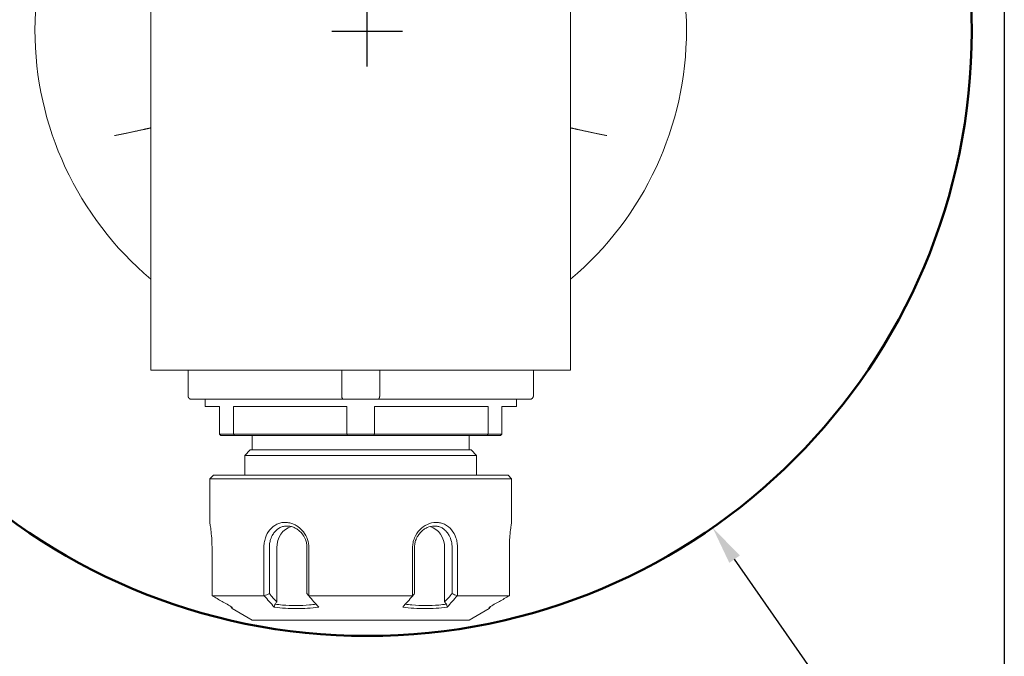
# Model space of a CAD drawing. Units: inches. Extents: x 0.5 to 22.9, y 0.5 to 17.5.
# Drawn here: x 17.5 to 22.9, y 4.6 to 8.1 of the extents above; entities that cross this region are included whole.
import ezdxf

# ---------------------------------------------------------------- set-up
doc = ezdxf.new("R2010")
doc.units = ezdxf.units.IN
doc.header["$LTSCALE"] = 2.12766
doc.header["$MEASUREMENT"] = 0
doc.layers.get('0').update_dxf_attribs({"lineweight": 25})
doc.layers.add('D', color=7, linetype='Continuous', lineweight=18)
doc.layers.add('L', color=7, linetype='Continuous', lineweight=18)
doc.styles.add('DEFAULT-ANSI', font='arial.ttf')
doc.dimstyles.new('INCH', dxfattribs={"dimscale": 2.12766, "dimtxt": 0.12, "dimasz": 0.098425, "dimexe": 0.125, "dimexo": 0.0625, "dimgap": 0.031496, "dimtad": 0, "dimtih": 1, "dimtoh": 1, "dimdec": 3, "dimrnd": 1e-08, "dimzin": 4, "dimdsep": 46, "dimtxsty": 'DEFAULT-ANSI', "dimcen": 0.09, "dimdle": 0.393701, "dimclrd": 7, "dimclre": 7, "dimclrt": 7, "dimadec": 0, "dimazin": 1, "dimtfac": 0.666667, "dimtdec": 3, "dimtofl": 0, "dimtmove": 0, "dimatfit": 3, "dimfxl": 1, "dimtolj": 1, "dimtzin": 4, "dimlwd": 25, "dimlwe": 25, "dimarcsym": 0})

# ---------------------------------------------------------------- blocks, each defined once
blk = doc.blocks.new('Borders A PLAIN')
at = {"layer": 'L', "color": 7, "linetype": 'Continuous', "lineweight": 25}
blk.add_line((10.7492, 8.2483), (10.7492, 0.2483), dxfattribs=at)
blk = doc.blocks.new('*D45')
at = {"layer": 'D', "color": 7, "linetype": 'Continuous', "lineweight": 25, "transparency": 16777216}
for p, q in [((19.4057, 7.8525), (19.4057, 8.2355)), ((19.2142, 8.044), (19.5972, 8.044)), ((22.6629, 3.3655), (21.4037, 5.1741)), ((22.0778, 3.3655), (22.6629, 3.3655))]:
    blk.add_line(p, q, dxfattribs=at)
at = {"layer": 'D', "color": 7, "linetype": 'Continuous', "transparency": 16777216}
blk.add_solid([(21.4324, 5.1941), (21.3751, 5.1542), (21.2841, 5.346)], dxfattribs=at)
at = {"layer": 'Defpoints', "color": 0, "linetype": 'Continuous', "transparency": 16777216}
for p in [(17.5273, 10.742), (21.2841, 5.346)]:
    blk.add_point(p, dxfattribs=at)
at = {"layer": 'D', "color": 1, "linetype": 'Continuous', "lineweight": 25, "transparency": 16777216, "insert": (16.1825, 3.5064), "char_height": 0.255319, "attachment_point": 1, "style": 'DEFAULT-ANSI'}
blk.add_mtext('\\A1;\\fArial|b1|i0;∅6.575" MIN CLEARANCE CIRCLE', dxfattribs=at)

msp = doc.modelspace()

# ---------------------------------------------------------------- linework, layer by layer
at = {"layer": 'L'}
for p, q in [((18.2289, 6.2009), (18.2289, 9.9017)), ((20.5123, 6.2009), (20.5123, 9.9017)), ((20.5123, 6.2009), (18.2289, 6.2009)), ((18.4314, 6.0631), (18.4314, 6.2009)), ((19.2671, 6.0631), (19.2671, 6.2009)), ((19.4741, 6.0631), (19.4741, 6.2009)), ((20.3098, 6.0631), (20.3098, 6.2009)), ((19.2796, 6.0434), (18.4499, 6.0434)), ((18.5241, 6.0041), (18.5241, 6.0434)), ((18.6029, 6.0041), (18.5241, 6.0041)), ((18.6029, 5.8544), (18.6029, 6.0041)), ((18.678, 5.8544), (18.678, 6.0041)), ((19.2955, 6.0041), (18.678, 6.0041)), ((19.2796, 6.0434), (19.4615, 6.0434)), ((19.2955, 5.8544), (19.2955, 6.0041)), ((19.4457, 5.8544), (19.4457, 6.0041)), ((20.0632, 6.0041), (19.4457, 6.0041)), ((20.2913, 6.0434), (19.4615, 6.0434)), ((20.0632, 5.8544), (20.0632, 6.0041)), ((20.217, 6.0041), (20.1383, 6.0041)), ((20.1383, 5.8544), (20.1383, 6.0041)), ((20.217, 6.0041), (20.217, 6.0434)), ((18.678, 5.8544), (18.6029, 5.8544)), ((18.6029, 5.8544), (18.6107, 5.8466)), ((18.6834, 5.8466), (18.6107, 5.8466)), ((19.2955, 5.8544), (18.678, 5.8544)), ((19.2979, 5.8466), (18.6834, 5.8466)), ((18.78, 5.7678), (18.78, 5.8466)), ((19.4457, 5.8544), (19.2955, 5.8544)), ((19.4433, 5.8466), (19.2979, 5.8466)), ((20.0577, 5.8466), (19.4433, 5.8466)), ((20.0632, 5.8544), (19.4457, 5.8544)), ((19.9611, 5.7678), (19.9611, 5.8466)), ((20.1304, 5.8466), (20.0577, 5.8466)), ((20.1383, 5.8544), (20.0632, 5.8544)), ((20.1304, 5.8466), (20.1383, 5.8544)), ((18.7702, 5.7678), (18.7407, 5.7383)), ((20.0005, 5.7383), (18.7407, 5.7383)), ((18.7407, 5.63), (18.7407, 5.7383)), ((19.971, 5.7678), (18.7702, 5.7678)), ((19.971, 5.7678), (20.0005, 5.7383)), ((20.0005, 5.63), (20.0005, 5.7383)), ((18.5694, 5.63), (18.5497, 5.6104)), ((18.5694, 5.63), (20.1718, 5.63)), ((20.1718, 5.63), (20.1915, 5.6104)), ((18.5497, 5.6104), (20.1915, 5.6104)), ((18.5497, 5.6104), (18.5497, 5.3741)), ((20.1915, 5.6104), (20.1915, 5.3741)), ((18.562, 5.2363), (18.562, 4.9756)), ((18.844, 4.9756), (18.844, 5.2363)), ((18.8737, 4.987), (18.8737, 5.2363)), ((18.914, 5.2363), (18.914, 4.9412)), ((19.0783, 5.2363), (19.0783, 4.987)), ((19.0885, 5.2363), (19.0885, 4.9756)), ((19.6526, 4.9756), (19.6526, 5.2363)), ((19.6629, 4.987), (19.6629, 5.2363)), ((19.8272, 4.9412), (19.8272, 5.2363)), ((19.8675, 5.2363), (19.8675, 4.987)), ((19.8972, 5.2363), (19.8972, 4.9756)), ((20.1792, 4.9756), (20.1792, 5.2363)), ((18.562, 4.9756), (18.844, 4.9756)), ((19.0885, 4.9756), (19.6526, 4.9756)), ((19.8972, 4.9756), (20.1792, 4.9756)), ((18.6718, 4.9051), (18.6649, 4.917)), ((18.78, 4.8426), (18.6718, 4.9051)), ((19.9611, 4.8426), (20.0694, 4.9051)), ((20.0694, 4.9051), (20.0763, 4.917)), ((18.78, 4.8426), (19.9611, 4.8426))]:
    msp.add_line(p, q, dxfattribs=at)
at = {"layer": 'L', "color": 1, "lineweight": 50, "true_color": 0xff0000}
msp.add_circle((19.4057, 8.044), 3.2875, dxfattribs=at)
at = {"layer": 'L'}
for start, end in [(130.124, 229.876), (310.124, 49.876)]:
    msp.add_arc((19.3706, 8.0513), 1.7717, start, end, dxfattribs=at)
for centre, major_axis, ratio, start_param, end_param in [((16.9031, 9.4057), (2.4102, -4.2805), 0.067493, 5.651772, 5.655067), ((20.646, 8.2536), (-1.3227, -3.1022), 0.079596, 5.629744, 5.633752), ((24.9743, 15.6795), (-5.6034, -10.598), 0.052134, 0.4108, 0.412781), ((19.0163, 5.2363), (0, 0.1181), 0.866025, 0.226602, 1.570796), ((19.7249, 5.2363), (0, 0.1181), 0.866025, 4.712389, 6.056584)]:
    msp.add_ellipse(centre, major_axis=major_axis, ratio=ratio, start_param=start_param, end_param=end_param, dxfattribs=at)
for points, knots in [([(18.032, 7.4767), (18.0351, 7.4773), (18.0381, 7.478), (18.0412, 7.4786), (18.0443, 7.4792), (18.0473, 7.4799), (18.0504, 7.4805), (18.0535, 7.4811), (18.0565, 7.4818), (18.0595, 7.4824), (18.0626, 7.483), (18.0656, 7.4837), (18.0686, 7.4843), (18.0717, 7.4849), (18.0747, 7.4855), (18.0776, 7.4862), (18.0806, 7.4868), (18.0836, 7.4874), (18.0865, 7.488), (18.0895, 7.4887), (18.0924, 7.4893), (18.0953, 7.4899), (18.0982, 7.4905), (18.1011, 7.4911), (18.104, 7.4917), (18.1068, 7.4923), (18.1096, 7.4929), (18.1124, 7.4935), (18.1152, 7.4941), (18.118, 7.4947), (18.1207, 7.4952), (18.1234, 7.4958), (18.1261, 7.4964), (18.1288, 7.497), (18.1315, 7.4975), (18.1341, 7.4981), (18.1367, 7.4986), (18.1393, 7.4992), (18.1418, 7.4997), (18.1443, 7.5003), (18.1468, 7.5008), (18.1493, 7.5013), (18.1517, 7.5019), (18.1541, 7.5024), (18.1565, 7.5029), (18.1588, 7.5034), (18.1611, 7.5039), (18.1634, 7.5044), (18.1656, 7.5049), (18.1679, 7.5054), (18.1701, 7.5058), (18.1722, 7.5063), (18.1743, 7.5067), (18.1764, 7.5072), (18.1784, 7.5076), (18.1804, 7.5081), (18.1824, 7.5085), (18.1843, 7.5089), (18.1863, 7.5093), (18.1881, 7.5098), (18.1899, 7.5101), (18.1917, 7.5105), (18.1935, 7.5109), (18.1952, 7.5113), (18.1968, 7.5117), (18.1985, 7.512), (18.2, 7.5124), (18.2016, 7.5127), (18.2031, 7.513), (18.2046, 7.5134), (18.206, 7.5137), (18.2074, 7.514), (18.2087, 7.5143), (18.2101, 7.5146), (18.2113, 7.5148), (18.2125, 7.5151), (18.2137, 7.5154), (18.2148, 7.5156), (18.2159, 7.5158), (18.217, 7.5161), (18.218, 7.5163), (18.2189, 7.5165), (18.2199, 7.5167), (18.2207, 7.5169), (18.2216, 7.5171), (18.2224, 7.5173), (18.2231, 7.5174), (18.2238, 7.5176), (18.2245, 7.5177), (18.2251, 7.5179), (18.2256, 7.518), (18.2261, 7.5181), (18.2266, 7.5182), (18.227, 7.5183), (18.2274, 7.5184), (18.2278, 7.5185), (18.228, 7.5185), (18.2283, 7.5186), (18.2285, 7.5186), (18.2287, 7.5187), (18.2288, 7.5187), (18.2289, 7.5187), (18.2289, 7.5187)], [0, 0, 0, 0, 0.029412, 0.029412, 0.029412, 0.058824, 0.058824, 0.058824, 0.088235, 0.088235, 0.088235, 0.117647, 0.117647, 0.117647, 0.147059, 0.147059, 0.147059, 0.176471, 0.176471, 0.176471, 0.205882, 0.205882, 0.205882, 0.235294, 0.235294, 0.235294, 0.264706, 0.264706, 0.264706, 0.294118, 0.294118, 0.294118, 0.323529, 0.323529, 0.323529, 0.352941, 0.352941, 0.352941, 0.382353, 0.382353, 0.382353, 0.411765, 0.411765, 0.411765, 0.441176, 0.441176, 0.441176, 0.470588, 0.470588, 0.470588, 0.5, 0.5, 0.5, 0.529412, 0.529412, 0.529412, 0.558824, 0.558824, 0.558824, 0.588235, 0.588235, 0.588235, 0.617647, 0.617647, 0.617647, 0.647059, 0.647059, 0.647059, 0.676471, 0.676471, 0.676471, 0.705882, 0.705882, 0.705882, 0.735294, 0.735294, 0.735294, 0.764706, 0.764706, 0.764706, 0.794118, 0.794118, 0.794118, 0.823529, 0.823529, 0.823529, 0.852941, 0.852941, 0.852941, 0.882353, 0.882353, 0.882353, 0.911765, 0.911765, 0.911765, 0.941176, 0.941176, 0.941176, 0.970588, 0.970588, 0.970588, 1, 1, 1, 1]), ([(20.5123, 7.5187), (20.5123, 7.5187), (20.5124, 7.5187), (20.5125, 7.5187), (20.5127, 7.5186), (20.5129, 7.5186), (20.5131, 7.5185), (20.5134, 7.5185), (20.5137, 7.5184), (20.5142, 7.5183), (20.5146, 7.5182), (20.515, 7.5181), (20.5156, 7.518), (20.5161, 7.5179), (20.5167, 7.5177), (20.5174, 7.5176), (20.5181, 7.5174), (20.5188, 7.5173), (20.5196, 7.5171), (20.5204, 7.5169), (20.5213, 7.5167), (20.5222, 7.5165), (20.5232, 7.5163), (20.5242, 7.5161), (20.5253, 7.5158), (20.5263, 7.5156), (20.5275, 7.5154), (20.5287, 7.5151), (20.5299, 7.5148), (20.5311, 7.5146), (20.5324, 7.5143), (20.5338, 7.514), (20.5352, 7.5137), (20.5366, 7.5134), (20.5381, 7.513), (20.5396, 7.5127), (20.5411, 7.5124), (20.5427, 7.512), (20.5443, 7.5117), (20.546, 7.5113), (20.5477, 7.5109), (20.5495, 7.5105), (20.5513, 7.5101), (20.5531, 7.5098), (20.5549, 7.5093), (20.5568, 7.5089), (20.5588, 7.5085), (20.5607, 7.5081), (20.5628, 7.5076), (20.5648, 7.5072), (20.5669, 7.5067), (20.569, 7.5063), (20.5711, 7.5058), (20.5733, 7.5054), (20.5755, 7.5049), (20.5778, 7.5044), (20.58, 7.5039), (20.5824, 7.5034), (20.5847, 7.5029), (20.5871, 7.5024), (20.5895, 7.5019), (20.5919, 7.5013), (20.5944, 7.5008), (20.5969, 7.5003), (20.5994, 7.4997), (20.6019, 7.4992), (20.6045, 7.4986), (20.6071, 7.4981), (20.6097, 7.4975), (20.6124, 7.497), (20.615, 7.4964), (20.6177, 7.4958), (20.6205, 7.4952), (20.6232, 7.4947), (20.626, 7.4941), (20.6288, 7.4935), (20.6316, 7.4929), (20.6344, 7.4923), (20.6372, 7.4917), (20.6401, 7.4911), (20.643, 7.4905), (20.6459, 7.4899), (20.6488, 7.4893), (20.6517, 7.4887), (20.6546, 7.488), (20.6576, 7.4874), (20.6606, 7.4868), (20.6635, 7.4862), (20.6665, 7.4855), (20.6695, 7.4849), (20.6725, 7.4843), (20.6756, 7.4837), (20.6786, 7.483), (20.6816, 7.4824), (20.6847, 7.4818), (20.6877, 7.4811), (20.6908, 7.4805), (20.6938, 7.4799), (20.6969, 7.4792), (20.7, 7.4786), (20.703, 7.478), (20.7061, 7.4773), (20.7092, 7.4767)], [0, 0, 0, 0, 0.029412, 0.029412, 0.029412, 0.058824, 0.058824, 0.058824, 0.088235, 0.088235, 0.088235, 0.117647, 0.117647, 0.117647, 0.147059, 0.147059, 0.147059, 0.176471, 0.176471, 0.176471, 0.205882, 0.205882, 0.205882, 0.235294, 0.235294, 0.235294, 0.264706, 0.264706, 0.264706, 0.294118, 0.294118, 0.294118, 0.323529, 0.323529, 0.323529, 0.352941, 0.352941, 0.352941, 0.382353, 0.382353, 0.382353, 0.411765, 0.411765, 0.411765, 0.441176, 0.441176, 0.441176, 0.470588, 0.470588, 0.470588, 0.5, 0.5, 0.5, 0.529412, 0.529412, 0.529412, 0.558824, 0.558824, 0.558824, 0.588235, 0.588235, 0.588235, 0.617647, 0.617647, 0.617647, 0.647059, 0.647059, 0.647059, 0.676471, 0.676471, 0.676471, 0.705882, 0.705882, 0.705882, 0.735294, 0.735294, 0.735294, 0.764706, 0.764706, 0.764706, 0.794118, 0.794118, 0.794118, 0.823529, 0.823529, 0.823529, 0.852941, 0.852941, 0.852941, 0.882353, 0.882353, 0.882353, 0.911765, 0.911765, 0.911765, 0.941176, 0.941176, 0.941176, 0.970588, 0.970588, 0.970588, 1, 1, 1, 1]), ([(18.4499, 6.0434), (18.4493, 6.0434), (18.4488, 6.0435), (18.4482, 6.0435), (18.4477, 6.0436), (18.4472, 6.0436), (18.4466, 6.0437), (18.4461, 6.0438), (18.4456, 6.044), (18.4451, 6.0441), (18.4446, 6.0443), (18.444, 6.0444), (18.4436, 6.0446), (18.4431, 6.0448), (18.4426, 6.045), (18.4421, 6.0453), (18.4416, 6.0455), (18.4412, 6.0458), (18.4407, 6.046), (18.4403, 6.0463), (18.4398, 6.0466), (18.4394, 6.0469), (18.439, 6.0472), (18.4386, 6.0475), (18.4382, 6.0479), (18.4378, 6.0482), (18.4374, 6.0486), (18.4371, 6.049), (18.4367, 6.0493), (18.4364, 6.0497), (18.436, 6.0501), (18.4357, 6.0505), (18.4354, 6.0509), (18.4351, 6.0514), (18.4348, 6.0518), (18.4345, 6.0522), (18.4342, 6.0527), (18.434, 6.0531), (18.4337, 6.0536), (18.4335, 6.054), (18.4333, 6.0545), (18.4331, 6.055), (18.4329, 6.0555), (18.4327, 6.0559), (18.4325, 6.0564), (18.4323, 6.0569), (18.4322, 6.0574), (18.432, 6.0579), (18.4319, 6.0584), (18.4318, 6.059), (18.4317, 6.0595), (18.4316, 6.06), (18.4316, 6.0605), (18.4315, 6.061), (18.4315, 6.0615), (18.4314, 6.0621), (18.4314, 6.0626), (18.4314, 6.0631)], [0, 0, 0, 0, 0.052632, 0.052632, 0.052632, 0.105263, 0.105263, 0.105263, 0.157895, 0.157895, 0.157895, 0.210526, 0.210526, 0.210526, 0.263158, 0.263158, 0.263158, 0.315789, 0.315789, 0.315789, 0.368421, 0.368421, 0.368421, 0.421053, 0.421053, 0.421053, 0.473684, 0.473684, 0.473684, 0.526316, 0.526316, 0.526316, 0.578947, 0.578947, 0.578947, 0.631579, 0.631579, 0.631579, 0.684211, 0.684211, 0.684211, 0.736842, 0.736842, 0.736842, 0.789474, 0.789474, 0.789474, 0.842105, 0.842105, 0.842105, 0.894737, 0.894737, 0.894737, 0.947368, 0.947368, 0.947368, 1, 1, 1, 1]), ([(19.2671, 6.0631), (19.2671, 6.0626), (19.2671, 6.0621), (19.2671, 6.0615), (19.2671, 6.061), (19.2672, 6.0605), (19.2672, 6.06), (19.2672, 6.0595), (19.2673, 6.059), (19.2674, 6.0584), (19.2674, 6.0579), (19.2675, 6.0574), (19.2676, 6.0569), (19.2677, 6.0564), (19.2678, 6.0559), (19.2679, 6.0555), (19.268, 6.055), (19.2681, 6.0545), (19.2683, 6.054), (19.2684, 6.0536), (19.2685, 6.0531), (19.2687, 6.0527), (19.2688, 6.0522), (19.269, 6.0518), (19.2692, 6.0514), (19.2694, 6.0509), (19.2696, 6.0505), (19.2698, 6.0501), (19.27, 6.0497), (19.2702, 6.0493), (19.2704, 6.049), (19.2706, 6.0486), (19.2709, 6.0482), (19.2711, 6.0479), (19.2714, 6.0475), (19.2716, 6.0472), (19.2719, 6.0469), (19.2722, 6.0466), (19.2725, 6.0463), (19.2728, 6.046), (19.2731, 6.0458), (19.2734, 6.0455), (19.2737, 6.0453), (19.2741, 6.045), (19.2744, 6.0448), (19.2748, 6.0446), (19.2751, 6.0444), (19.2755, 6.0443), (19.2759, 6.0441), (19.2762, 6.044), (19.2766, 6.0438), (19.277, 6.0437), (19.2774, 6.0436), (19.2779, 6.0436), (19.2783, 6.0435), (19.2787, 6.0435), (19.2792, 6.0434), (19.2796, 6.0434)], [0, 0, 0, 0, 0.052632, 0.052632, 0.052632, 0.105263, 0.105263, 0.105263, 0.157895, 0.157895, 0.157895, 0.210526, 0.210526, 0.210526, 0.263158, 0.263158, 0.263158, 0.315789, 0.315789, 0.315789, 0.368421, 0.368421, 0.368421, 0.421053, 0.421053, 0.421053, 0.473684, 0.473684, 0.473684, 0.526316, 0.526316, 0.526316, 0.578947, 0.578947, 0.578947, 0.631579, 0.631579, 0.631579, 0.684211, 0.684211, 0.684211, 0.736842, 0.736842, 0.736842, 0.789474, 0.789474, 0.789474, 0.842105, 0.842105, 0.842105, 0.894737, 0.894737, 0.894737, 0.947368, 0.947368, 0.947368, 1, 1, 1, 1]), ([(19.4615, 6.0434), (19.462, 6.0434), (19.4624, 6.0435), (19.4629, 6.0435), (19.4633, 6.0436), (19.4637, 6.0436), (19.4641, 6.0437), (19.4645, 6.0438), (19.4649, 6.044), (19.4653, 6.0441), (19.4657, 6.0443), (19.4661, 6.0444), (19.4664, 6.0446), (19.4668, 6.0448), (19.4671, 6.045), (19.4675, 6.0453), (19.4678, 6.0455), (19.4681, 6.0458), (19.4684, 6.046), (19.4687, 6.0463), (19.469, 6.0466), (19.4693, 6.0469), (19.4695, 6.0472), (19.4698, 6.0475), (19.4701, 6.0479), (19.4703, 6.0482), (19.4706, 6.0486), (19.4708, 6.049), (19.471, 6.0493), (19.4712, 6.0497), (19.4714, 6.0501), (19.4716, 6.0505), (19.4718, 6.0509), (19.472, 6.0514), (19.4722, 6.0518), (19.4723, 6.0522), (19.4725, 6.0527), (19.4726, 6.0531), (19.4728, 6.0536), (19.4729, 6.054), (19.4731, 6.0545), (19.4732, 6.055), (19.4733, 6.0555), (19.4734, 6.0559), (19.4735, 6.0564), (19.4736, 6.0569), (19.4737, 6.0574), (19.4737, 6.0579), (19.4738, 6.0584), (19.4739, 6.059), (19.4739, 6.0595), (19.474, 6.06), (19.474, 6.0605), (19.4741, 6.061), (19.4741, 6.0615), (19.4741, 6.0621), (19.4741, 6.0626), (19.4741, 6.0631)], [0, 0, 0, 0, 0.052632, 0.052632, 0.052632, 0.105263, 0.105263, 0.105263, 0.157895, 0.157895, 0.157895, 0.210526, 0.210526, 0.210526, 0.263158, 0.263158, 0.263158, 0.315789, 0.315789, 0.315789, 0.368421, 0.368421, 0.368421, 0.421053, 0.421053, 0.421053, 0.473684, 0.473684, 0.473684, 0.526316, 0.526316, 0.526316, 0.578947, 0.578947, 0.578947, 0.631579, 0.631579, 0.631579, 0.684211, 0.684211, 0.684211, 0.736842, 0.736842, 0.736842, 0.789474, 0.789474, 0.789474, 0.842105, 0.842105, 0.842105, 0.894737, 0.894737, 0.894737, 0.947368, 0.947368, 0.947368, 1, 1, 1, 1]), ([(20.3098, 6.0631), (20.3098, 6.0626), (20.3098, 6.0621), (20.3097, 6.0615), (20.3097, 6.061), (20.3096, 6.0605), (20.3095, 6.06), (20.3095, 6.0595), (20.3094, 6.059), (20.3093, 6.0584), (20.3091, 6.0579), (20.309, 6.0574), (20.3088, 6.0569), (20.3087, 6.0564), (20.3085, 6.0559), (20.3083, 6.0555), (20.3081, 6.055), (20.3079, 6.0545), (20.3077, 6.054), (20.3075, 6.0536), (20.3072, 6.0531), (20.3069, 6.0527), (20.3067, 6.0522), (20.3064, 6.0518), (20.3061, 6.0514), (20.3058, 6.0509), (20.3055, 6.0505), (20.3051, 6.0501), (20.3048, 6.0497), (20.3045, 6.0493), (20.3041, 6.049), (20.3037, 6.0486), (20.3034, 6.0482), (20.303, 6.0479), (20.3026, 6.0475), (20.3022, 6.0472), (20.3018, 6.0469), (20.3013, 6.0466), (20.3009, 6.0463), (20.3004, 6.046), (20.3, 6.0458), (20.2995, 6.0455), (20.2991, 6.0453), (20.2986, 6.045), (20.2981, 6.0448), (20.2976, 6.0446), (20.2971, 6.0444), (20.2966, 6.0443), (20.2961, 6.0441), (20.2956, 6.044), (20.2951, 6.0438), (20.2946, 6.0437), (20.294, 6.0436), (20.2935, 6.0436), (20.2929, 6.0435), (20.2924, 6.0435), (20.2919, 6.0434), (20.2913, 6.0434)], [0, 0, 0, 0, 0.052632, 0.052632, 0.052632, 0.105263, 0.105263, 0.105263, 0.157895, 0.157895, 0.157895, 0.210526, 0.210526, 0.210526, 0.263158, 0.263158, 0.263158, 0.315789, 0.315789, 0.315789, 0.368421, 0.368421, 0.368421, 0.421053, 0.421053, 0.421053, 0.473684, 0.473684, 0.473684, 0.526316, 0.526316, 0.526316, 0.578947, 0.578947, 0.578947, 0.631579, 0.631579, 0.631579, 0.684211, 0.684211, 0.684211, 0.736842, 0.736842, 0.736842, 0.789474, 0.789474, 0.789474, 0.842105, 0.842105, 0.842105, 0.894737, 0.894737, 0.894737, 0.947368, 0.947368, 0.947368, 1, 1, 1, 1]), ([(18.562, 5.2363), (18.562, 5.2452), (18.5618, 5.2542), (18.5612, 5.2719), (18.5607, 5.2806), (18.559, 5.3056), (18.5575, 5.3206), (18.5543, 5.346), (18.5527, 5.3562), (18.551, 5.3668), (18.5505, 5.3696), (18.5499, 5.3732), (18.5497, 5.3741), (18.5497, 5.3741)], [0.0000157, 0.0000157, 0.0000157, 0.0000157, 0.0678347, 0.0678347, 0.1377713, 0.1377713, 0.2735365, 0.2735365, 0.4118039, 0.4118039, 0.4837889, 0.4837889, 0.5548647, 0.5548647, 0.5548647, 0.5548647]), ([(18.5497, 5.3741), (18.5497, 5.3741), (18.5499, 5.3732), (18.5505, 5.3695), (18.551, 5.3668), (18.5527, 5.3561), (18.5543, 5.3459), (18.5575, 5.3206), (18.559, 5.3056), (18.5607, 5.2806), (18.5612, 5.2719), (18.5618, 5.2542), (18.562, 5.2452), (18.562, 5.2363)], [0.0000089, 0.0000089, 0.0000089, 0.0000089, 0.0716647, 0.0716647, 0.1441995, 0.1441995, 0.2832225, 0.2832225, 0.4196675, 0.4196675, 0.4900004, 0.4900004, 0.5582027, 0.5582027, 0.5582027, 0.5582027]), ([(18.844, 5.2363), (18.844, 5.2453), (18.8447, 5.2542), (18.8475, 5.2721), (18.8497, 5.2809), (18.8581, 5.3061), (18.8663, 5.3211), (18.8873, 5.3466), (18.9001, 5.3568), (18.9215, 5.3672), (18.929, 5.3698), (18.9444, 5.3733), (18.9523, 5.3741), (18.9684, 5.3741), (18.9764, 5.3732), (18.9885, 5.3705), (18.9925, 5.3694), (19.0043, 5.3655), (19.012, 5.362), (19.0329, 5.3499), (19.0466, 5.3388), (19.0684, 5.3108), (19.0761, 5.2966), (19.086, 5.2669), (19.0886, 5.2515), (19.0885, 5.2363)], [0.000018, 0.000018, 0.000018, 0.000018, 0.068007, 0.068007, 0.138699, 0.138699, 0.27521, 0.27521, 0.415223, 0.415223, 0.484725, 0.484725, 0.554197, 0.554197, 0.623973, 0.623973, 0.658686, 0.658686, 0.728408, 0.728408, 0.854145, 0.854145, 0.956695, 0.956695, 1.052299, 1.052299, 1.052299, 1.052299]), ([(19.6526, 5.2363), (19.6526, 5.2452), (19.6535, 5.2542), (19.6569, 5.2721), (19.6595, 5.2809), (19.6698, 5.3062), (19.6796, 5.3212), (19.7036, 5.3465), (19.7178, 5.3566), (19.7477, 5.3701), (19.764, 5.3741), (19.7851, 5.3741), (19.7891, 5.3739), (19.797, 5.373), (19.8009, 5.3723), (19.8124, 5.3697), (19.8199, 5.3671), (19.8414, 5.3566), (19.8541, 5.3464), (19.875, 5.3208), (19.8831, 5.3059), (19.8916, 5.2808), (19.8937, 5.2719), (19.8965, 5.2542), (19.8972, 5.2452), (19.8972, 5.2363)], [0.000019, 0.000019, 0.000019, 0.000019, 0.06778, 0.06778, 0.138935, 0.138935, 0.27553, 0.27553, 0.414831, 0.414831, 0.547634, 0.547634, 0.578742, 0.578742, 0.609859, 0.609859, 0.672027, 0.672027, 0.797351, 0.797351, 0.919106, 0.919106, 0.982169, 0.982169, 1.042822, 1.042822, 1.042822, 1.042822]), ([(20.1915, 5.3741), (20.1915, 5.3741), (20.1913, 5.3732), (20.1907, 5.3695), (20.1902, 5.3668), (20.1885, 5.3561), (20.1869, 5.3459), (20.1837, 5.3206), (20.1822, 5.3056), (20.1804, 5.2806), (20.18, 5.2719), (20.1794, 5.2542), (20.1792, 5.2452), (20.1792, 5.2363)], [0.0000089, 0.0000089, 0.0000089, 0.0000089, 0.0716647, 0.0716647, 0.1441995, 0.1441995, 0.2832225, 0.2832225, 0.4196675, 0.4196675, 0.4900004, 0.4900004, 0.5582027, 0.5582027, 0.5582027, 0.5582027]), ([(20.1792, 5.2363), (20.1792, 5.2452), (20.1794, 5.2542), (20.18, 5.2719), (20.1804, 5.2806), (20.1822, 5.3056), (20.1837, 5.3206), (20.1869, 5.346), (20.1885, 5.3562), (20.1902, 5.3668), (20.1907, 5.3696), (20.1913, 5.3732), (20.1915, 5.3741), (20.1915, 5.3741)], [0.0000157, 0.0000157, 0.0000157, 0.0000157, 0.0678347, 0.0678347, 0.1377713, 0.1377713, 0.2735365, 0.2735365, 0.4118039, 0.4118039, 0.4837889, 0.4837889, 0.5548647, 0.5548647, 0.5548647, 0.5548647]), ([(18.8737, 5.2363), (18.8737, 5.2439), (18.8742, 5.2515), (18.8765, 5.2667), (18.8782, 5.2742), (18.8821, 5.2864), (18.884, 5.2912), (18.8873, 5.2985), (18.8886, 5.3011), (18.8934, 5.31), (18.8973, 5.3158), (18.9105, 5.3318), (18.9209, 5.3402), (18.9385, 5.3488), (18.9446, 5.3509), (18.9571, 5.3537), (18.9635, 5.3545), (18.9766, 5.3544), (18.9832, 5.3537), (18.993, 5.3516), (18.9963, 5.3507), (19.006, 5.3474), (19.0123, 5.3446), (19.0246, 5.3376), (19.0305, 5.3334), (19.0389, 5.3263), (19.0416, 5.3237), (19.0493, 5.3157), (19.0541, 5.3098), (19.0599, 5.3008), (19.0615, 5.2982), (19.0655, 5.2909), (19.0678, 5.2861), (19.0726, 5.2739), (19.0748, 5.2663), (19.0776, 5.2513), (19.0783, 5.2438), (19.0783, 5.2363)], [0.0000161, 0.0000161, 0.0000161, 0.0000161, 0.0577996, 0.0577996, 0.1177377, 0.1177377, 0.1585372, 0.1585372, 0.1820638, 0.1820638, 0.2410131, 0.2410131, 0.3578463, 0.3578463, 0.4152904, 0.4152904, 0.4724153, 0.4724153, 0.5297753, 0.5297753, 0.5585383, 0.5585383, 0.6161577, 0.6161577, 0.6744269, 0.6744269, 0.7038642, 0.7038642, 0.7629417, 0.7629417, 0.7866257, 0.7866257, 0.8275899, 0.8275899, 0.8873952, 0.8873952, 0.944434, 0.944434, 0.944434, 0.944434]), ([(19.6629, 5.2363), (19.6629, 5.2438), (19.6636, 5.2513), (19.6664, 5.2664), (19.6686, 5.2739), (19.6734, 5.2861), (19.6757, 5.2909), (19.6797, 5.2983), (19.6813, 5.3009), (19.6871, 5.3098), (19.6918, 5.3157), (19.7022, 5.3264), (19.7078, 5.3312), (19.7196, 5.3395), (19.7257, 5.343), (19.7448, 5.3515), (19.7581, 5.3545), (19.7777, 5.3544), (19.7841, 5.3537), (19.7966, 5.3509), (19.8027, 5.3487), (19.8144, 5.3431), (19.8199, 5.3396), (19.8303, 5.3312), (19.8352, 5.3264), (19.844, 5.3157), (19.8479, 5.3098), (19.8567, 5.2934), (19.8609, 5.2824), (19.8662, 5.2596), (19.8675, 5.248), (19.8675, 5.2363)], [0.0000169, 0.0000169, 0.0000169, 0.0000169, 0.0571332, 0.0571332, 0.1169159, 0.1169159, 0.1578192, 0.1578192, 0.1814546, 0.1814546, 0.2404821, 0.2404821, 0.2990548, 0.2990548, 0.3569512, 0.3569512, 0.472438, 0.472438, 0.5295981, 0.5295981, 0.5870942, 0.5870942, 0.6452762, 0.6452762, 0.7041565, 0.7041565, 0.7631351, 0.7631351, 0.856176, 0.856176, 0.9448255, 0.9448255, 0.9448255, 0.9448255]), ([(18.8737, 4.987), (18.8691, 4.9849), (18.8645, 4.9829), (18.8554, 4.9788), (18.8508, 4.9767), (18.8462, 4.9746)], [-0.07751886, -0.07751886, -0.07751886, -0.07751886, -0.03881911, -0.03881911, -0.000001, -0.000001, -0.000001, -0.000001]), ([(18.914, 4.9412), (18.9071, 4.949), (18.9003, 4.9567), (18.8869, 4.972), (18.8803, 4.9794), (18.8737, 4.987)], [0.0000019, 0.0000019, 0.0000019, 0.0000019, 0.1196354, 0.1196354, 0.2355635, 0.2355635, 0.2355635, 0.2355635]), ([(19.0783, 4.987), (19.0798, 4.9849), (19.0814, 4.9829), (19.0846, 4.9788), (19.0862, 4.9767), (19.0878, 4.9746)], [0.00000285, 0.00000285, 0.00000285, 0.00000285, 0.03869951, 0.03869951, 0.07752063, 0.07752063, 0.07752063, 0.07752063]), ([(19.6629, 4.987), (19.6613, 4.9849), (19.6598, 4.9829), (19.6566, 4.9788), (19.655, 4.9767), (19.6534, 4.9746)], [-0.07751862, -0.07751862, -0.07751862, -0.07751862, -0.03882371, -0.03882371, -0.000001, -0.000001, -0.000001, -0.000001]), ([(19.8675, 4.987), (19.8609, 4.9794), (19.8543, 4.9719), (19.8408, 4.9567), (19.834, 4.949), (19.8272, 4.9412)], [0.0000023, 0.0000023, 0.0000023, 0.0000023, 0.1161768, 0.1161768, 0.2358768, 0.2358768, 0.2358768, 0.2358768]), ([(19.8675, 4.987), (19.8721, 4.9849), (19.8766, 4.9829), (19.8858, 4.9788), (19.8904, 4.9767), (19.895, 4.9746)], [0.00000284, 0.00000284, 0.00000284, 0.00000284, 0.03869887, 0.03869887, 0.07752059, 0.07752059, 0.07752059, 0.07752059]), ([(18.5634, 4.9746), (18.5811, 4.9646), (18.5988, 4.9545), (18.635, 4.9339), (18.6535, 4.9235), (18.672, 4.913)], [0.000001, 0.000001, 0.000001, 0.000001, 0.1548343, 0.1548343, 0.3158692, 0.3158692, 0.3158692, 0.3158692]), ([(18.9003, 4.913), (18.8911, 4.9235), (18.8819, 4.934), (18.8638, 4.9545), (18.855, 4.9646), (18.8462, 4.9746)], [0.0000042, 0.0000042, 0.0000042, 0.0000042, 0.1618735, 0.1618735, 0.3172437, 0.3172437, 0.3172437, 0.3172437]), ([(18.904, 4.9292), (18.9034, 4.9265), (18.9028, 4.9238), (18.9015, 4.9185), (18.9009, 4.9157), (18.9003, 4.913)], [-0.05466182, -0.05466182, -0.05466182, -0.05466182, -0.02764614, -0.02764614, -0.0000059, -0.0000059, -0.0000059, -0.0000059]), ([(18.914, 4.9412), (18.9123, 4.9392), (18.9106, 4.9372), (18.9073, 4.9332), (18.9056, 4.9312), (18.904, 4.9292)], [-0.0423702, -0.0423702, -0.0423702, -0.0423702, -0.02116712, -0.02116712, -0.000001, -0.000001, -0.000001, -0.000001]), ([(19.128, 4.9291), (19.1159, 4.9276), (19.079, 4.9238), (19.0183, 4.9212), (18.9563, 4.9236), (18.918, 4.9275), (18.904, 4.9292)], [0.002294, 0.002294, 0.002294, 0.002294, 0.1604737, 0.4873451, 0.8142165, 1, 1, 1, 1]), ([(19.0878, 4.9746), (19.0966, 4.9646), (19.1056, 4.9545), (19.1237, 4.9339), (19.133, 4.9235), (19.1423, 4.913)], [0.000001, 0.000001, 0.000001, 0.000001, 0.1548341, 0.1548341, 0.3158819, 0.3158819, 0.3158819, 0.3158819]), ([(19.5989, 4.913), (19.6082, 4.9235), (19.6174, 4.9339), (19.6356, 4.9545), (19.6445, 4.9646), (19.6534, 4.9746)], [0.0000003, 0.0000003, 0.0000003, 0.0000003, 0.1616535, 0.1616535, 0.3172187, 0.3172187, 0.3172187, 0.3172187]), ([(19.8372, 4.9292), (19.8232, 4.9275), (19.7849, 4.9236), (19.7228, 4.9212), (19.6622, 4.9238), (19.6253, 4.9276), (19.6132, 4.9291)], [0, 0, 0, 0, 0.1858841, 0.5127774, 0.8396708, 0.9977061, 0.9977061, 0.9977061, 0.9977061]), ([(19.8372, 4.9292), (19.8355, 4.9312), (19.8339, 4.9332), (19.8305, 4.9372), (19.8289, 4.9392), (19.8272, 4.9412)], [-0.04237582, -0.04237582, -0.04237582, -0.04237582, -0.02121091, -0.02121091, -0.00000646, -0.00000646, -0.00000646, -0.00000646]), ([(19.8372, 4.9292), (19.8378, 4.9265), (19.8384, 4.9238), (19.8397, 4.9185), (19.8403, 4.9157), (19.8409, 4.913)], [0.000001, 0.000001, 0.000001, 0.000001, 0.02701701, 0.02701701, 0.05465716, 0.05465716, 0.05465716, 0.05465716]), ([(19.895, 4.9746), (19.8862, 4.9646), (19.8773, 4.9545), (19.8593, 4.9339), (19.8501, 4.9235), (19.8409, 4.913)], [0.000001, 0.000001, 0.000001, 0.000001, 0.1548671, 0.1548671, 0.3158858, 0.3158858, 0.3158858, 0.3158858]), ([(20.0692, 4.913), (20.0877, 4.9235), (20.1061, 4.9339), (20.1423, 4.9544), (20.1601, 4.9646), (20.1778, 4.9746)], [0.0000088, 0.0000088, 0.0000088, 0.0000088, 0.1614081, 0.1614081, 0.3171844, 0.3171844, 0.3171844, 0.3171844]), ([(18.672, 4.913), (18.6719, 4.9104), (18.6719, 4.9085), (18.6718, 4.9058), (18.6718, 4.9051), (18.6718, 4.9051)], [0.0000074, 0.0000074, 0.0000074, 0.0000074, 0.1772064, 0.1772064, 0.3558496, 0.3558496, 0.3558496, 0.3558496]), ([(19.1423, 4.913), (19.1219, 4.9104), (19.1016, 4.9084), (19.0612, 4.9058), (19.0412, 4.9051), (19.0011, 4.9051), (18.981, 4.9058), (18.9406, 4.9084), (18.9204, 4.9104), (18.9003, 4.913)], [0.0000101, 0.0000101, 0.0000101, 0.0000101, 0.1799579, 0.1799579, 0.3564553, 0.3564553, 0.5336545, 0.5336545, 0.712877, 0.712877, 0.712877, 0.712877]), ([(19.8409, 4.913), (19.8207, 4.9104), (19.8005, 4.9084), (19.7602, 4.9058), (19.7401, 4.9051), (19.7, 4.9051), (19.68, 4.9058), (19.6396, 4.9084), (19.6193, 4.9104), (19.5989, 4.913)], [0.0000069, 0.0000069, 0.0000069, 0.0000069, 0.1788095, 0.1788095, 0.3556039, 0.3556039, 0.5316927, 0.5316927, 0.7112224, 0.7112224, 0.7112224, 0.7112224]), ([(20.0694, 4.9051), (20.0694, 4.9051), (20.0694, 4.9058), (20.0693, 4.9085), (20.0693, 4.9104), (20.0692, 4.913)], [0.0000011, 0.0000011, 0.0000011, 0.0000011, 0.1786843, 0.1786843, 0.3559254, 0.3559254, 0.3559254, 0.3559254])]:
    msp.add_open_spline(points, degree=3, knots=knots, dxfattribs=at)
msp.add_open_spline([(19.2955, 5.8544), (19.2958, 5.8536), (19.2963, 5.8518), (19.2971, 5.8492), (19.2976, 5.8474), (19.2979, 5.8466)], degree=3, dxfattribs=at)
for points, weights in [([(18.562, 4.9756), (18.5627, 4.9751), (18.5634, 4.9746)], [1.38530112425, 1.38617910512, 1.38705507774]), ([(18.8462, 4.9746), (18.8451, 4.9751), (18.844, 4.9756)], [1.38705502054, 1.38617907609, 1.38530112353]), ([(19.0885, 4.9756), (19.0882, 4.9751), (19.0878, 4.9746)], [1.38530112291, 1.38617910378, 1.3870550764]), ([(19.6534, 4.9746), (19.653, 4.9751), (19.6526, 4.9756)], [1.38705510692, 1.38617911928, 1.38530112333]), ([(19.8972, 4.9756), (19.8961, 4.9751), (19.895, 4.9746)], [1.38530112342, 1.38617910992, 1.38705508815]), ([(20.1778, 4.9746), (20.1785, 4.9751), (20.1792, 4.9756)], [1.38705520009, 1.38617916636, 1.3853011241])]:
    msp.add_rational_spline(points, weights, degree=2, dxfattribs=at)

# ---------------------------------------------------------------- block references
at = {"xscale": 2.127659574468085, "yscale": 2.127659574468085, "zscale": 2.127659574468085}
msp.add_blockref('Borders A PLAIN', (0, 0), dxfattribs=at)

# ---------------------------------------------------------------- dimensions: what is measured, and where the dimension line sits
at = {"layer": 'D', "color": 7, "linetype": 'Continuous', "lineweight": 25}
dim = msp.add_diameter_dim_2p(p1=(17.5273, 10.742), p2=(21.2841, 5.346), text='\\fArial|b1|i0;<>" MIN CLEARANCE CIRCLE', dimstyle='INCH', override={"dimgap": 0.031496, "dimdec": 3, "dimlfac": 1, "dimclrt": 1, "dimtol": 0, "dimlim": 0, "dimtp": 0, "dimtm": 0, "dimtdec": 3}, dxfattribs=at)
dim.commit()
dim.dimension.update_dxf_attribs({"geometry": '*D45', "text_midpoint": (19.0967, 3.3655), "dimtype": 163})

doc.saveas('drawing.dxf')
